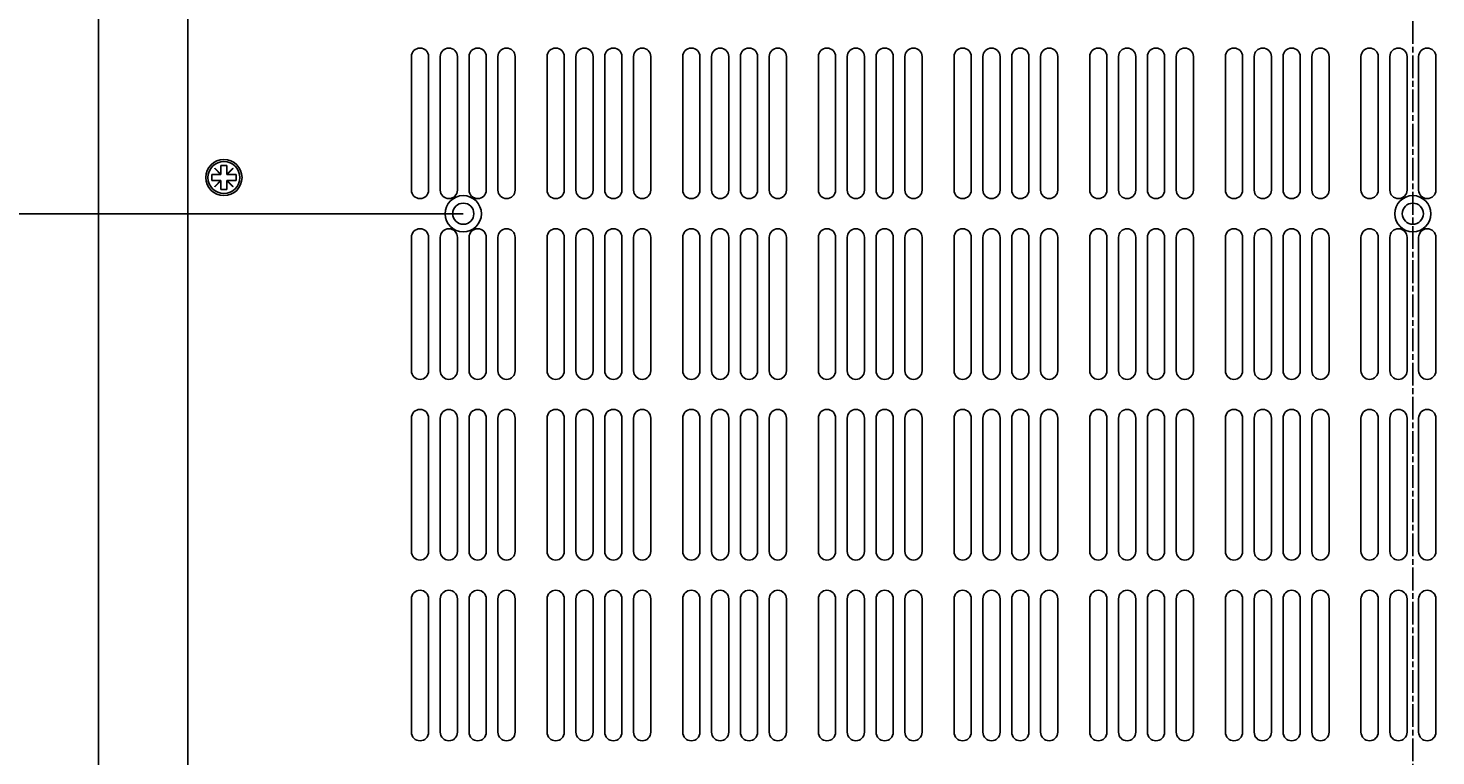
# Model space of a CAD drawing. Extents: x 0 to 1680, y 0 to 1188.
# Drawn here: x 242 to 476, y 727 to 848 of the extents above; entities that cross this region are included whole.
import ezdxf

# ---------------------------------------------------------------- set-up
doc = ezdxf.new("R2010")
doc.units = 0
doc.header["$LTSCALE"] = 4
doc.linetypes.add('CHAIN', pattern=[0.3543, 0.2362, -0.0295, 0.0591, -0.0295])
doc.layers.get('0').update_dxf_attribs({"linetype": 'CONTINUOUS'})
doc.layers.get('DEFPOINTS').update_dxf_attribs({"linetype": 'CONTINUOUS'})
for name, color, linetype in [('DIMENSION__ISO_', 7, 'CONTINUOUS'), ('SECTION_LINE__ISO_', 7, 'CHAIN'), ('VISIBLE__ISO_', 7, 'CONTINUOUS')]:
    doc.layers.add(name, color=color, linetype=linetype)
doc.styles.add('NOTE_TEXT__ISO_', font='txt.shx', dxfattribs={"bigfont": 'bigfont.shx'})
doc.dimstyles.get("Standard").update_dxf_attribs({"dimtxt": 0.18, "dimasz": 0.18, "dimexe": 0.18, "dimexo": 0.0625, "dimgap": 0.09, "dimtad": 0, "dimtih": 1, "dimtoh": 1, "dimzin": 0, "dimcen": 0.09, "dimazin": 3, "dimtfac": 1, "dimtofl": 0, "dimtmove": 0, "dimatfit": 3})

# ---------------------------------------------------------------- blocks, each defined once
blk = doc.blocks.new('2DTRANSSECTION0')
at = {"layer": 'SECTION_LINE__ISO_', "linetype": 'CHAIN'}
blk.add_line((117.96, 244.922), (117.96, 163.215), dxfattribs=at)
blk = doc.blocks.new('*U75')
at = {"layer": 'DIMENSION__ISO_', "style": 'NOTE_TEXT__ISO_'}
blk.add_text('265.00 mm [10.433 in]', height=14, rotation=90, dxfattribs=at).set_placement((98.09, 703.09))
blk = doc.blocks.new('*D12')
at = {"layer": 'DEFPOINTS', "color": 0}
for p in [(232.54, 947.35), (101.14, 682.35), (264.64, 682.35)]:
    blk.add_point(p, dxfattribs=at)
at = {"layer": 'DIMENSION__ISO_'}
for p, q in [((232.54, 947.35), (88.44, 947.35)), ((101.14, 937.35), (101.14, 692.35)), ((264.64, 682.35), (88.44, 682.35))]:
    blk.add_line(p, q, dxfattribs=at)
for points in [[(99.48, 937.35), (102.81, 937.35), (101.14, 947.35)], [(99.48, 692.35), (102.81, 692.35), (101.14, 682.35)]]:
    blk.add_solid(points, dxfattribs=at)
blk.add_blockref('*U75', (0, 0))
blk = doc.blocks.new('*U78')
at = {"layer": 'DIMENSION__ISO_', "style": 'NOTE_TEXT__ISO_'}
blk.add_text('105.00 mm [4.134 in]', height=14, rotation=90, dxfattribs=at).set_placement((175.29, 662.42))
blk = doc.blocks.new('*D15')
at = {"layer": 'DEFPOINTS', "color": 0}
for p in [(314.34, 817.35), (178.34, 712.35), (314.34, 712.35)]:
    blk.add_point(p, dxfattribs=at)
at = {"layer": 'DIMENSION__ISO_'}
for p, q in [((314.34, 817.35), (165.64, 817.35)), ((178.34, 807.35), (178.34, 722.35)), ((314.34, 712.35), (165.64, 712.35))]:
    blk.add_line(p, q, dxfattribs=at)
for points in [[(176.67, 807.35), (180.01, 807.35), (178.34, 817.35)], [(176.67, 722.35), (180.01, 722.35), (178.34, 712.35)]]:
    blk.add_solid(points, dxfattribs=at)
blk.add_blockref('*U78', (0, 0))

msp = doc.modelspace()

# ---------------------------------------------------------------- linework, layer by layer
at = {"layer": 'VISIBLE__ISO_'}
for p, q in [((253.842, 683.859), (253.842, 945.854)), ((268.641, 696.354), (268.641, 947.354)), ((305.742, 821.279), (305.742, 843.429)), ((308.592, 843.429), (308.592, 821.279)), ((310.525, 821.279), (310.525, 843.429)), ((313.375, 843.429), (313.375, 821.279)), ((315.308, 821.279), (315.308, 843.429)), ((318.158, 843.429), (318.158, 821.279)), ((320.091, 821.279), (320.091, 843.429)), ((322.941, 843.429), (322.941, 821.279)), ((328.242, 821.279), (328.242, 843.429)), ((331.092, 843.429), (331.092, 821.279)), ((333.025, 821.279), (333.025, 843.429)), ((335.875, 843.429), (335.875, 821.279)), ((337.808, 821.279), (337.808, 843.429)), ((340.658, 843.429), (340.658, 821.279)), ((342.591, 821.279), (342.591, 843.429)), ((345.441, 843.429), (345.441, 821.279)), ((350.742, 821.279), (350.742, 843.429)), ((353.592, 843.429), (353.592, 821.279)), ((355.525, 821.279), (355.525, 843.429)), ((358.375, 843.429), (358.375, 821.279)), ((360.308, 821.279), (360.308, 843.429)), ((363.158, 843.429), (363.158, 821.279)), ((365.091, 821.279), (365.091, 843.429)), ((367.941, 843.429), (367.941, 821.279)), ((373.242, 821.279), (373.242, 843.429)), ((376.092, 843.429), (376.092, 821.279)), ((378.025, 821.279), (378.025, 843.429)), ((380.875, 843.429), (380.875, 821.279)), ((382.808, 821.279), (382.808, 843.429)), ((385.658, 843.429), (385.658, 821.279)), ((387.591, 821.279), (387.591, 843.429)), ((390.441, 843.429), (390.441, 821.279)), ((395.742, 821.279), (395.742, 843.429)), ((398.592, 843.429), (398.592, 821.279)), ((400.525, 821.279), (400.525, 843.429)), ((403.375, 843.429), (403.375, 821.279)), ((405.308, 821.279), (405.308, 843.429)), ((408.158, 843.429), (408.158, 821.279)), ((410.091, 821.279), (410.091, 843.429)), ((412.941, 843.429), (412.941, 821.279)), ((418.242, 821.279), (418.242, 843.429)), ((421.092, 843.429), (421.092, 821.279)), ((423.025, 821.279), (423.025, 843.429)), ((425.875, 843.429), (425.875, 821.279)), ((427.808, 821.279), (427.808, 843.429)), ((430.658, 843.429), (430.658, 821.279)), ((432.591, 821.279), (432.591, 843.429)), ((435.441, 843.429), (435.441, 821.279)), ((440.742, 821.279), (440.742, 843.429)), ((443.592, 843.429), (443.592, 821.279)), ((445.525, 821.279), (445.525, 843.429)), ((448.375, 843.429), (448.375, 821.279)), ((450.308, 821.279), (450.308, 843.429)), ((453.158, 843.429), (453.158, 821.279)), ((455.091, 821.279), (455.091, 843.429)), ((457.941, 843.429), (457.941, 821.279)), ((463.242, 821.279), (463.242, 843.429)), ((466.092, 843.429), (466.092, 821.279)), ((468.025, 821.279), (468.025, 843.429)), ((470.875, 843.429), (470.875, 821.279)), ((472.808, 821.279), (472.808, 843.429)), ((475.658, 843.429), (475.658, 821.279)), ((273.106, 824.844), (273.151, 824.889)), ((274.096, 823.854), (273.106, 824.844)), ((273.151, 824.889), (274.141, 823.899)), ((274.141, 823.899), (274.141, 825.354)), ((274.141, 825.354), (275.141, 825.354)), ((275.141, 825.354), (275.141, 823.899)), ((275.141, 823.899), (276.131, 824.889)), ((276.176, 824.844), (275.186, 823.854)), ((276.131, 824.889), (276.176, 824.844)), ((272.641, 822.854), (272.641, 823.854)), ((272.641, 823.854), (274.096, 823.854)), ((274.096, 822.854), (272.641, 822.854)), ((273.106, 821.864), (274.096, 822.854)), ((274.141, 822.809), (273.151, 821.819)), ((274.141, 823.854), (274.096, 823.854)), ((274.096, 822.854), (274.141, 822.854)), ((274.141, 823.899), (274.141, 823.854)), ((274.141, 822.854), (274.141, 822.809)), ((274.141, 821.354), (274.141, 822.809)), ((275.141, 823.854), (275.141, 823.899)), ((275.186, 823.854), (275.141, 823.854)), ((275.141, 822.854), (275.186, 822.854)), ((275.141, 822.809), (275.141, 822.854)), ((276.131, 821.819), (275.141, 822.809)), ((275.141, 822.809), (275.141, 821.354)), ((275.186, 823.854), (276.641, 823.854)), ((275.186, 822.854), (276.176, 821.864)), ((276.641, 822.854), (275.186, 822.854)), ((276.641, 823.854), (276.641, 822.854)), ((273.151, 821.819), (273.106, 821.864)), ((275.141, 821.354), (274.141, 821.354)), ((276.176, 821.864), (276.131, 821.819)), ((305.742, 791.279), (305.742, 813.429)), ((308.592, 813.429), (308.592, 791.279)), ((310.525, 791.279), (310.525, 813.429)), ((313.375, 813.429), (313.375, 791.279)), ((315.308, 791.279), (315.308, 813.429)), ((318.158, 813.429), (318.158, 791.279)), ((320.091, 791.279), (320.091, 813.429)), ((322.941, 813.429), (322.941, 791.279)), ((328.242, 791.279), (328.242, 813.429)), ((331.092, 813.429), (331.092, 791.279)), ((333.025, 791.279), (333.025, 813.429)), ((335.875, 813.429), (335.875, 791.279)), ((337.808, 791.279), (337.808, 813.429)), ((340.658, 813.429), (340.658, 791.279)), ((342.591, 791.279), (342.591, 813.429)), ((345.441, 813.429), (345.441, 791.279)), ((350.742, 791.279), (350.742, 813.429)), ((353.592, 813.429), (353.592, 791.279)), ((355.525, 791.279), (355.525, 813.429)), ((358.375, 813.429), (358.375, 791.279)), ((360.308, 791.279), (360.308, 813.429)), ((363.158, 813.429), (363.158, 791.279)), ((365.091, 791.279), (365.091, 813.429)), ((367.941, 813.429), (367.941, 791.279)), ((373.242, 791.279), (373.242, 813.429)), ((376.092, 813.429), (376.092, 791.279)), ((378.025, 791.279), (378.025, 813.429)), ((380.875, 813.429), (380.875, 791.279)), ((382.808, 791.279), (382.808, 813.429)), ((385.658, 813.429), (385.658, 791.279)), ((387.591, 791.279), (387.591, 813.429)), ((390.441, 813.429), (390.441, 791.279)), ((395.742, 791.279), (395.742, 813.429)), ((398.592, 813.429), (398.592, 791.279)), ((400.525, 791.279), (400.525, 813.429)), ((403.375, 813.429), (403.375, 791.279)), ((405.308, 791.279), (405.308, 813.429)), ((408.158, 813.429), (408.158, 791.279)), ((410.091, 791.279), (410.091, 813.429)), ((412.941, 813.429), (412.941, 791.279)), ((418.242, 791.279), (418.242, 813.429)), ((421.092, 813.429), (421.092, 791.279)), ((423.025, 791.279), (423.025, 813.429)), ((425.875, 813.429), (425.875, 791.279)), ((427.808, 791.279), (427.808, 813.429)), ((430.658, 813.429), (430.658, 791.279)), ((432.591, 791.279), (432.591, 813.429)), ((435.441, 813.429), (435.441, 791.279)), ((440.742, 791.279), (440.742, 813.429)), ((443.592, 813.429), (443.592, 791.279)), ((445.525, 791.279), (445.525, 813.429)), ((448.375, 813.429), (448.375, 791.279)), ((450.308, 791.279), (450.308, 813.429)), ((453.158, 813.429), (453.158, 791.279)), ((455.091, 791.279), (455.091, 813.429)), ((457.941, 813.429), (457.941, 791.279)), ((463.242, 791.279), (463.242, 813.429)), ((466.092, 813.429), (466.092, 791.279)), ((468.025, 791.279), (468.025, 813.429)), ((470.875, 813.429), (470.875, 791.279)), ((472.808, 791.279), (472.808, 813.429)), ((475.658, 813.429), (475.658, 791.279)), ((305.742, 761.279), (305.742, 783.429)), ((308.592, 783.429), (308.592, 761.279)), ((310.525, 761.279), (310.525, 783.429)), ((313.375, 783.429), (313.375, 761.279)), ((315.308, 761.279), (315.308, 783.429)), ((318.158, 783.429), (318.158, 761.279)), ((320.091, 761.279), (320.091, 783.429)), ((322.941, 783.429), (322.941, 761.279)), ((328.242, 761.279), (328.242, 783.429)), ((331.092, 783.429), (331.092, 761.279)), ((333.025, 761.279), (333.025, 783.429)), ((335.875, 783.429), (335.875, 761.279)), ((337.808, 761.279), (337.808, 783.429)), ((340.658, 783.429), (340.658, 761.279)), ((342.591, 761.279), (342.591, 783.429)), ((345.441, 783.429), (345.441, 761.279)), ((350.742, 761.279), (350.742, 783.429)), ((353.592, 783.429), (353.592, 761.279)), ((355.525, 761.279), (355.525, 783.429)), ((358.375, 783.429), (358.375, 761.279)), ((360.308, 761.279), (360.308, 783.429)), ((363.158, 783.429), (363.158, 761.279)), ((365.091, 761.279), (365.091, 783.429)), ((367.941, 783.429), (367.941, 761.279)), ((373.242, 761.279), (373.242, 783.429)), ((376.092, 783.429), (376.092, 761.279)), ((378.025, 761.279), (378.025, 783.429)), ((380.875, 783.429), (380.875, 761.279)), ((382.808, 761.279), (382.808, 783.429)), ((385.658, 783.429), (385.658, 761.279)), ((387.591, 761.279), (387.591, 783.429)), ((390.441, 783.429), (390.441, 761.279)), ((395.742, 761.279), (395.742, 783.429)), ((398.592, 783.429), (398.592, 761.279)), ((400.525, 761.279), (400.525, 783.429)), ((403.375, 783.429), (403.375, 761.279)), ((405.308, 761.279), (405.308, 783.429)), ((408.158, 783.429), (408.158, 761.279)), ((410.091, 761.279), (410.091, 783.429)), ((412.941, 783.429), (412.941, 761.279)), ((418.242, 761.279), (418.242, 783.429)), ((421.092, 783.429), (421.092, 761.279)), ((423.025, 761.279), (423.025, 783.429)), ((425.875, 783.429), (425.875, 761.279)), ((427.808, 761.279), (427.808, 783.429)), ((430.658, 783.429), (430.658, 761.279)), ((432.591, 761.279), (432.591, 783.429)), ((435.441, 783.429), (435.441, 761.279)), ((440.742, 761.279), (440.742, 783.429)), ((443.592, 783.429), (443.592, 761.279)), ((445.525, 761.279), (445.525, 783.429)), ((448.375, 783.429), (448.375, 761.279)), ((450.308, 761.279), (450.308, 783.429)), ((453.158, 783.429), (453.158, 761.279)), ((455.091, 761.279), (455.091, 783.429)), ((457.941, 783.429), (457.941, 761.279)), ((463.242, 761.279), (463.242, 783.429)), ((466.092, 783.429), (466.092, 761.279)), ((468.025, 761.279), (468.025, 783.429)), ((470.875, 783.429), (470.875, 761.279)), ((472.808, 761.279), (472.808, 783.429)), ((475.658, 783.429), (475.658, 761.279)), ((305.742, 731.279), (305.742, 753.429)), ((308.592, 753.429), (308.592, 731.279)), ((310.525, 731.279), (310.525, 753.429)), ((313.375, 753.429), (313.375, 731.279)), ((315.308, 731.279), (315.308, 753.429)), ((318.158, 753.429), (318.158, 731.279)), ((320.091, 731.279), (320.091, 753.429)), ((322.941, 753.429), (322.941, 731.279)), ((328.242, 731.279), (328.242, 753.429)), ((331.092, 753.429), (331.092, 731.279)), ((333.025, 731.279), (333.025, 753.429)), ((335.875, 753.429), (335.875, 731.279)), ((337.808, 731.279), (337.808, 753.429)), ((340.658, 753.429), (340.658, 731.279)), ((342.591, 731.279), (342.591, 753.429)), ((345.441, 753.429), (345.441, 731.279)), ((350.742, 731.279), (350.742, 753.429)), ((353.592, 753.429), (353.592, 731.279)), ((355.525, 731.279), (355.525, 753.429)), ((358.375, 753.429), (358.375, 731.279)), ((360.308, 731.279), (360.308, 753.429)), ((363.158, 753.429), (363.158, 731.279)), ((365.091, 731.279), (365.091, 753.429)), ((367.941, 753.429), (367.941, 731.279)), ((373.242, 731.279), (373.242, 753.429)), ((376.092, 753.429), (376.092, 731.279)), ((378.025, 731.279), (378.025, 753.429)), ((380.875, 753.429), (380.875, 731.279)), ((382.808, 731.279), (382.808, 753.429)), ((385.658, 753.429), (385.658, 731.279)), ((387.591, 731.279), (387.591, 753.429)), ((390.441, 753.429), (390.441, 731.279)), ((395.742, 731.279), (395.742, 753.429)), ((398.592, 753.429), (398.592, 731.279)), ((400.525, 731.279), (400.525, 753.429)), ((403.375, 753.429), (403.375, 731.279)), ((405.308, 731.279), (405.308, 753.429)), ((408.158, 753.429), (408.158, 731.279)), ((410.091, 731.279), (410.091, 753.429)), ((412.941, 753.429), (412.941, 731.279)), ((418.242, 731.279), (418.242, 753.429)), ((421.092, 753.429), (421.092, 731.279)), ((423.025, 731.279), (423.025, 753.429)), ((425.875, 753.429), (425.875, 731.279)), ((427.808, 731.279), (427.808, 753.429)), ((430.658, 753.429), (430.658, 731.279)), ((432.591, 731.279), (432.591, 753.429)), ((435.441, 753.429), (435.441, 731.279)), ((440.742, 731.279), (440.742, 753.429)), ((443.592, 753.429), (443.592, 731.279)), ((445.525, 731.279), (445.525, 753.429)), ((448.375, 753.429), (448.375, 731.279)), ((450.308, 731.279), (450.308, 753.429)), ((453.158, 753.429), (453.158, 731.279)), ((455.091, 731.279), (455.091, 753.429)), ((457.941, 753.429), (457.941, 731.279)), ((463.242, 731.279), (463.242, 753.429)), ((466.092, 753.429), (466.092, 731.279)), ((468.025, 731.279), (468.025, 753.429)), ((470.875, 753.429), (470.875, 731.279)), ((472.808, 731.279), (472.808, 753.429)), ((475.658, 753.429), (475.658, 731.279))]:
    msp.add_line(p, q, dxfattribs=at)
for centre, radius in [((274.641, 823.354), 3), ((274.641, 823.354), 2.65), ((314.341, 817.354), 3), ((471.841, 817.354), 3), ((314.341, 817.354), 1.75), ((471.841, 817.354), 1.75)]:
    msp.add_circle(centre, radius, dxfattribs=at)
for centre, radius, start, end in [((307.167, 843.429), 1.425, 0, 180), ((307.167, 843.429), 1.425, 0, 180), ((311.95, 843.429), 1.425, 0, 180), ((311.95, 843.429), 1.425, 0, 180), ((316.733, 843.429), 1.425, 0, 180), ((316.733, 843.429), 1.425, 0, 180), ((321.516, 843.429), 1.425, 0, 180), ((321.516, 843.429), 1.425, 0, 180), ((329.667, 843.429), 1.425, 0, 180), ((329.667, 843.429), 1.425, 0, 180), ((334.45, 843.429), 1.425, 0, 180), ((334.45, 843.429), 1.425, 0, 180), ((339.233, 843.429), 1.425, 0, 180), ((339.233, 843.429), 1.425, 0, 180), ((344.016, 843.429), 1.425, 0, 180), ((344.016, 843.429), 1.425, 0, 180), ((352.167, 843.429), 1.425, 0, 180), ((352.167, 843.429), 1.425, 0, 180), ((356.95, 843.429), 1.425, 0, 180), ((356.95, 843.429), 1.425, 0, 180), ((361.733, 843.429), 1.425, 0, 180), ((361.733, 843.429), 1.425, 0, 180), ((366.516, 843.429), 1.425, 0, 180), ((366.516, 843.429), 1.425, 0, 180), ((374.667, 843.429), 1.425, 0, 180), ((374.667, 843.429), 1.425, 0, 180), ((379.45, 843.429), 1.425, 0, 180), ((379.45, 843.429), 1.425, 0, 180), ((384.233, 843.429), 1.425, 0, 180), ((384.233, 843.429), 1.425, 0, 180), ((389.016, 843.429), 1.425, 0, 180), ((389.016, 843.429), 1.425, 0, 180), ((397.167, 843.429), 1.425, 0, 180), ((397.167, 843.429), 1.425, 0, 180), ((401.95, 843.429), 1.425, 0, 180), ((401.95, 843.429), 1.425, 0, 180), ((406.733, 843.429), 1.425, 0, 180), ((406.733, 843.429), 1.425, 0, 180), ((411.516, 843.429), 1.425, 0, 180), ((411.516, 843.429), 1.425, 0, 180), ((419.667, 843.429), 1.425, 0, 180), ((419.667, 843.429), 1.425, 0, 180), ((424.45, 843.429), 1.425, 0, 180), ((424.45, 843.429), 1.425, 0, 180), ((429.233, 843.429), 1.425, 0, 180), ((429.233, 843.429), 1.425, 0, 180), ((434.016, 843.429), 1.425, 0, 180), ((434.016, 843.429), 1.425, 0, 180), ((442.167, 843.429), 1.425, 0, 180), ((442.167, 843.429), 1.425, 0, 180), ((446.95, 843.429), 1.425, 0, 180), ((446.95, 843.429), 1.425, 0, 180), ((451.733, 843.429), 1.425, 0, 180), ((451.733, 843.429), 1.425, 0, 180), ((456.516, 843.429), 1.425, 0, 180), ((456.516, 843.429), 1.425, 0, 180), ((464.667, 843.429), 1.425, 0, 180), ((464.667, 843.429), 1.425, 0, 180), ((469.45, 843.429), 1.425, 0, 180), ((469.45, 843.429), 1.425, 0, 180), ((474.233, 843.429), 1.425, 0, 180), ((474.233, 843.429), 1.425, 0, 180), ((307.167, 821.279), 1.425, 180, 0), ((311.95, 821.279), 1.425, 180, 0), ((316.733, 821.279), 1.425, 180, 0), ((321.516, 821.279), 1.425, 180, 0), ((329.667, 821.279), 1.425, 180, 0), ((334.45, 821.279), 1.425, 180, 0), ((339.233, 821.279), 1.425, 180, 0), ((344.016, 821.279), 1.425, 180, 0), ((352.167, 821.279), 1.425, 180, 0), ((356.95, 821.279), 1.425, 180, 0), ((361.733, 821.279), 1.425, 180, 0), ((366.516, 821.279), 1.425, 180, 0), ((374.667, 821.279), 1.425, 180, 0), ((379.45, 821.279), 1.425, 180, 0), ((384.233, 821.279), 1.425, 180, 0), ((389.016, 821.279), 1.425, 180, 0), ((397.167, 821.279), 1.425, 180, 0), ((401.95, 821.279), 1.425, 180, 0), ((406.733, 821.279), 1.425, 180, 0), ((411.516, 821.279), 1.425, 180, 0), ((419.667, 821.279), 1.425, 180, 0), ((424.45, 821.279), 1.425, 180, 0), ((429.233, 821.279), 1.425, 180, 0), ((434.016, 821.279), 1.425, 180, 0), ((442.167, 821.279), 1.425, 180, 0), ((446.95, 821.279), 1.425, 180, 0), ((451.733, 821.279), 1.425, 180, 0), ((456.516, 821.279), 1.425, 180, 0), ((464.667, 821.279), 1.425, 180, 0), ((469.45, 821.279), 1.425, 180, 0), ((474.233, 821.279), 1.425, 180, 0), ((314.341, 817.354), 1.75, 0.00396, 179.99606), ((471.841, 817.354), 1.75, 0.00396, 179.99606), ((307.167, 813.429), 1.425, 0, 180), ((307.167, 813.429), 1.425, 0, 180), ((311.95, 813.429), 1.425, 0, 180), ((311.95, 813.429), 1.425, 0, 180), ((316.733, 813.429), 1.425, 0, 180), ((316.733, 813.429), 1.425, 0, 180), ((321.516, 813.429), 1.425, 0, 180), ((321.516, 813.429), 1.425, 0, 180), ((329.667, 813.429), 1.425, 0, 180), ((329.667, 813.429), 1.425, 0, 180), ((334.45, 813.429), 1.425, 0, 180), ((334.45, 813.429), 1.425, 0, 180), ((339.233, 813.429), 1.425, 0, 180), ((339.233, 813.429), 1.425, 0, 180), ((344.016, 813.429), 1.425, 0, 180), ((344.016, 813.429), 1.425, 0, 180), ((352.167, 813.429), 1.425, 0, 180), ((352.167, 813.429), 1.425, 0, 180), ((356.95, 813.429), 1.425, 0, 180), ((356.95, 813.429), 1.425, 0, 180), ((361.733, 813.429), 1.425, 0, 180), ((361.733, 813.429), 1.425, 0, 180), ((366.516, 813.429), 1.425, 0, 180), ((366.516, 813.429), 1.425, 0, 180), ((374.667, 813.429), 1.425, 0, 180), ((374.667, 813.429), 1.425, 0, 180), ((379.45, 813.429), 1.425, 0, 180), ((379.45, 813.429), 1.425, 0, 180), ((384.233, 813.429), 1.425, 0, 180), ((384.233, 813.429), 1.425, 0, 180), ((389.016, 813.429), 1.425, 0, 180), ((389.016, 813.429), 1.425, 0, 180), ((397.167, 813.429), 1.425, 0, 180), ((397.167, 813.429), 1.425, 0, 180), ((401.95, 813.429), 1.425, 0, 180), ((401.95, 813.429), 1.425, 0, 180), ((406.733, 813.429), 1.425, 0, 180), ((406.733, 813.429), 1.425, 0, 180), ((411.516, 813.429), 1.425, 0, 180), ((411.516, 813.429), 1.425, 0, 180), ((419.667, 813.429), 1.425, 0, 180), ((419.667, 813.429), 1.425, 0, 180), ((424.45, 813.429), 1.425, 0, 180), ((424.45, 813.429), 1.425, 0, 180), ((429.233, 813.429), 1.425, 0, 180), ((429.233, 813.429), 1.425, 0, 180), ((434.016, 813.429), 1.425, 0, 180), ((434.016, 813.429), 1.425, 0, 180), ((442.167, 813.429), 1.425, 0, 180), ((442.167, 813.429), 1.425, 0, 180), ((446.95, 813.429), 1.425, 0, 180), ((446.95, 813.429), 1.425, 0, 180), ((451.733, 813.429), 1.425, 0, 180), ((451.733, 813.429), 1.425, 0, 180), ((456.516, 813.429), 1.425, 0, 180), ((456.516, 813.429), 1.425, 0, 180), ((464.667, 813.429), 1.425, 0, 180), ((464.667, 813.429), 1.425, 0, 180), ((469.45, 813.429), 1.425, 0, 180), ((469.45, 813.429), 1.425, 0, 180), ((474.233, 813.429), 1.425, 0, 180), ((474.233, 813.429), 1.425, 0, 180), ((307.167, 791.279), 1.425, 180, 0), ((311.95, 791.279), 1.425, 180, 0), ((316.733, 791.279), 1.425, 180, 0), ((321.516, 791.279), 1.425, 180, 0), ((329.667, 791.279), 1.425, 180, 0), ((334.45, 791.279), 1.425, 180, 0), ((339.233, 791.279), 1.425, 180, 0), ((344.016, 791.279), 1.425, 180, 0), ((352.167, 791.279), 1.425, 180, 0), ((356.95, 791.279), 1.425, 180, 0), ((361.733, 791.279), 1.425, 180, 0), ((366.516, 791.279), 1.425, 180, 0), ((374.667, 791.279), 1.425, 180, 0), ((379.45, 791.279), 1.425, 180, 0), ((384.233, 791.279), 1.425, 180, 0), ((389.016, 791.279), 1.425, 180, 0), ((397.167, 791.279), 1.425, 180, 0), ((401.95, 791.279), 1.425, 180, 0), ((406.733, 791.279), 1.425, 180, 0), ((411.516, 791.279), 1.425, 180, 0), ((419.667, 791.279), 1.425, 180, 0), ((424.45, 791.279), 1.425, 180, 0), ((429.233, 791.279), 1.425, 180, 0), ((434.016, 791.279), 1.425, 180, 0), ((442.167, 791.279), 1.425, 180, 0), ((446.95, 791.279), 1.425, 180, 0), ((451.733, 791.279), 1.425, 180, 0), ((456.516, 791.279), 1.425, 180, 0), ((464.667, 791.279), 1.425, 180, 0), ((469.45, 791.279), 1.425, 180, 0), ((474.233, 791.279), 1.425, 180, 0), ((307.167, 783.429), 1.425, 0, 180), ((307.167, 783.429), 1.425, 0, 180), ((311.95, 783.429), 1.425, 0, 180), ((311.95, 783.429), 1.425, 0, 180), ((316.733, 783.429), 1.425, 0, 180), ((316.733, 783.429), 1.425, 0, 180), ((321.516, 783.429), 1.425, 0, 180), ((321.516, 783.429), 1.425, 0, 180), ((329.667, 783.429), 1.425, 0, 180), ((329.667, 783.429), 1.425, 0, 180), ((334.45, 783.429), 1.425, 0, 180), ((334.45, 783.429), 1.425, 0, 180), ((339.233, 783.429), 1.425, 0, 180), ((339.233, 783.429), 1.425, 0, 180), ((344.016, 783.429), 1.425, 0, 180), ((344.016, 783.429), 1.425, 0, 180), ((352.167, 783.429), 1.425, 0, 180), ((352.167, 783.429), 1.425, 0, 180), ((356.95, 783.429), 1.425, 0, 180), ((356.95, 783.429), 1.425, 0, 180), ((361.733, 783.429), 1.425, 0, 180), ((361.733, 783.429), 1.425, 0, 180), ((366.516, 783.429), 1.425, 0, 180), ((366.516, 783.429), 1.425, 0, 180), ((374.667, 783.429), 1.425, 0, 180), ((374.667, 783.429), 1.425, 0, 180), ((379.45, 783.429), 1.425, 0, 180), ((379.45, 783.429), 1.425, 0, 180), ((384.233, 783.429), 1.425, 0, 180), ((384.233, 783.429), 1.425, 0, 180), ((389.016, 783.429), 1.425, 0, 180), ((389.016, 783.429), 1.425, 0, 180), ((397.167, 783.429), 1.425, 0, 180), ((397.167, 783.429), 1.425, 0, 180), ((401.95, 783.429), 1.425, 0, 180), ((401.95, 783.429), 1.425, 0, 180), ((406.733, 783.429), 1.425, 0, 180), ((406.733, 783.429), 1.425, 0, 180), ((411.516, 783.429), 1.425, 0, 180), ((411.516, 783.429), 1.425, 0, 180), ((419.667, 783.429), 1.425, 0, 180), ((419.667, 783.429), 1.425, 0, 180), ((424.45, 783.429), 1.425, 0, 180), ((424.45, 783.429), 1.425, 0, 180), ((429.233, 783.429), 1.425, 0, 180), ((429.233, 783.429), 1.425, 0, 180), ((434.016, 783.429), 1.425, 0, 180), ((434.016, 783.429), 1.425, 0, 180), ((442.167, 783.429), 1.425, 0, 180), ((442.167, 783.429), 1.425, 0, 180), ((446.95, 783.429), 1.425, 0, 180), ((446.95, 783.429), 1.425, 0, 180), ((451.733, 783.429), 1.425, 0, 180), ((451.733, 783.429), 1.425, 0, 180), ((456.516, 783.429), 1.425, 0, 180), ((456.516, 783.429), 1.425, 0, 180), ((464.667, 783.429), 1.425, 0, 180), ((464.667, 783.429), 1.425, 0, 180), ((469.45, 783.429), 1.425, 0, 180), ((469.45, 783.429), 1.425, 0, 180), ((474.233, 783.429), 1.425, 0, 180), ((474.233, 783.429), 1.425, 0, 180), ((307.167, 761.279), 1.425, 180, 0), ((311.95, 761.279), 1.425, 180, 0), ((316.733, 761.279), 1.425, 180, 0), ((321.516, 761.279), 1.425, 180, 0), ((329.667, 761.279), 1.425, 180, 0), ((334.45, 761.279), 1.425, 180, 0), ((339.233, 761.279), 1.425, 180, 0), ((344.016, 761.279), 1.425, 180, 0), ((352.167, 761.279), 1.425, 180, 0), ((356.95, 761.279), 1.425, 180, 0), ((361.733, 761.279), 1.425, 180, 0), ((366.516, 761.279), 1.425, 180, 0), ((374.667, 761.279), 1.425, 180, 0), ((379.45, 761.279), 1.425, 180, 0), ((384.233, 761.279), 1.425, 180, 0), ((389.016, 761.279), 1.425, 180, 0), ((397.167, 761.279), 1.425, 180, 0), ((401.95, 761.279), 1.425, 180, 0), ((406.733, 761.279), 1.425, 180, 0), ((411.516, 761.279), 1.425, 180, 0), ((419.667, 761.279), 1.425, 180, 0), ((424.45, 761.279), 1.425, 180, 0), ((429.233, 761.279), 1.425, 180, 0), ((434.016, 761.279), 1.425, 180, 0), ((442.167, 761.279), 1.425, 180, 0), ((446.95, 761.279), 1.425, 180, 0), ((451.733, 761.279), 1.425, 180, 0), ((456.516, 761.279), 1.425, 180, 0), ((464.667, 761.279), 1.425, 180, 0), ((469.45, 761.279), 1.425, 180, 0), ((474.233, 761.279), 1.425, 180, 0), ((307.167, 753.429), 1.425, 0, 180), ((307.167, 753.429), 1.425, 0, 180), ((311.95, 753.429), 1.425, 0, 180), ((311.95, 753.429), 1.425, 0, 180), ((316.733, 753.429), 1.425, 0, 180), ((316.733, 753.429), 1.425, 0, 180), ((321.516, 753.429), 1.425, 0, 180), ((321.516, 753.429), 1.425, 0, 180), ((329.667, 753.429), 1.425, 0, 180), ((329.667, 753.429), 1.425, 0, 180), ((334.45, 753.429), 1.425, 0, 180), ((334.45, 753.429), 1.425, 0, 180), ((339.233, 753.429), 1.425, 0, 180), ((339.233, 753.429), 1.425, 0, 180), ((344.016, 753.429), 1.425, 0, 180), ((344.016, 753.429), 1.425, 0, 180), ((352.167, 753.429), 1.425, 0, 180), ((352.167, 753.429), 1.425, 0, 180), ((356.95, 753.429), 1.425, 0, 180), ((356.95, 753.429), 1.425, 0, 180), ((361.733, 753.429), 1.425, 0, 180), ((361.733, 753.429), 1.425, 0, 180), ((366.516, 753.429), 1.425, 0, 180), ((366.516, 753.429), 1.425, 0, 180), ((374.667, 753.429), 1.425, 0, 180), ((374.667, 753.429), 1.425, 0, 180), ((379.45, 753.429), 1.425, 0, 180), ((379.45, 753.429), 1.425, 0, 180), ((384.233, 753.429), 1.425, 0, 180), ((384.233, 753.429), 1.425, 0, 180), ((389.016, 753.429), 1.425, 0, 180), ((389.016, 753.429), 1.425, 0, 180), ((397.167, 753.429), 1.425, 0, 180), ((397.167, 753.429), 1.425, 0, 180), ((401.95, 753.429), 1.425, 0, 180), ((401.95, 753.429), 1.425, 0, 180), ((406.733, 753.429), 1.425, 0, 180), ((406.733, 753.429), 1.425, 0, 180), ((411.516, 753.429), 1.425, 0, 180), ((411.516, 753.429), 1.425, 0, 180), ((419.667, 753.429), 1.425, 0, 180), ((419.667, 753.429), 1.425, 0, 180), ((424.45, 753.429), 1.425, 0, 180), ((424.45, 753.429), 1.425, 0, 180), ((429.233, 753.429), 1.425, 0, 180), ((429.233, 753.429), 1.425, 0, 180), ((434.016, 753.429), 1.425, 0, 180), ((434.016, 753.429), 1.425, 0, 180), ((442.167, 753.429), 1.425, 0, 180), ((442.167, 753.429), 1.425, 0, 180), ((446.95, 753.429), 1.425, 0, 180), ((446.95, 753.429), 1.425, 0, 180), ((451.733, 753.429), 1.425, 0, 180), ((451.733, 753.429), 1.425, 0, 180), ((456.516, 753.429), 1.425, 0, 180), ((456.516, 753.429), 1.425, 0, 180), ((464.667, 753.429), 1.425, 0, 180), ((464.667, 753.429), 1.425, 0, 180), ((469.45, 753.429), 1.425, 0, 180), ((469.45, 753.429), 1.425, 0, 180), ((474.233, 753.429), 1.425, 0, 180), ((474.233, 753.429), 1.425, 0, 180), ((307.167, 731.279), 1.425, 180, 0), ((311.95, 731.279), 1.425, 180, 0), ((316.733, 731.279), 1.425, 180, 0), ((321.516, 731.279), 1.425, 180, 0), ((329.667, 731.279), 1.425, 180, 0), ((334.45, 731.279), 1.425, 180, 0), ((339.233, 731.279), 1.425, 180, 0), ((344.016, 731.279), 1.425, 180, 0), ((352.167, 731.279), 1.425, 180, 0), ((356.95, 731.279), 1.425, 180, 0), ((361.733, 731.279), 1.425, 180, 0), ((366.516, 731.279), 1.425, 180, 0), ((374.667, 731.279), 1.425, 180, 0), ((379.45, 731.279), 1.425, 180, 0), ((384.233, 731.279), 1.425, 180, 0), ((389.016, 731.279), 1.425, 180, 0), ((397.167, 731.279), 1.425, 180, 0), ((401.95, 731.279), 1.425, 180, 0), ((406.733, 731.279), 1.425, 180, 0), ((411.516, 731.279), 1.425, 180, 0), ((419.667, 731.279), 1.425, 180, 0), ((424.45, 731.279), 1.425, 180, 0), ((429.233, 731.279), 1.425, 180, 0), ((434.016, 731.279), 1.425, 180, 0), ((442.167, 731.279), 1.425, 180, 0), ((446.95, 731.279), 1.425, 180, 0), ((451.733, 731.279), 1.425, 180, 0), ((456.516, 731.279), 1.425, 180, 0), ((464.667, 731.279), 1.425, 180, 0), ((469.45, 731.279), 1.425, 180, 0), ((474.233, 731.279), 1.425, 180, 0)]:
    msp.add_arc(centre, radius, start, end, dxfattribs=at)

# ---------------------------------------------------------------- block references
at = {"layer": 'SECTION_LINE__ISO_', "xscale": 4, "yscale": 4, "zscale": 4}
msp.add_blockref('2DTRANSSECTION0', (0, 0), dxfattribs=at)

# ---------------------------------------------------------------- dimensions: what is measured, and where the dimension line sits
at = {"layer": 'DIMENSION__ISO_'}
for base, p1, p2, text, picture, middle in [((101.142, 682.354), (232.542, 947.354), (264.641, 682.354), '<> mm [10.433 in]', '*D12', (101.142, 814.854)), ((178.341, 712.354), (314.341, 817.354), (314.341, 712.354), '<> mm [4.134 in]', '*D15', (178.341, 764.854))]:
    dim = msp.add_linear_dim(base=base, p1=p1, p2=p2, angle=90, text=text, dimstyle='Standard', override={"dimgap": 0.762, "dimdec": 2, "dimpost": '', "dimtol": 0, "dimlim": 0, "dimtp": 0, "dimtm": 0, "dimtdec": 2, "dimtofl": 0, "dimatfit": 1}, dxfattribs=at)
    dim.commit()
    dim.dimension.update_dxf_attribs({"geometry": picture, "text_midpoint": middle, "dimtype": 128})

doc.saveas('drawing.dxf')
